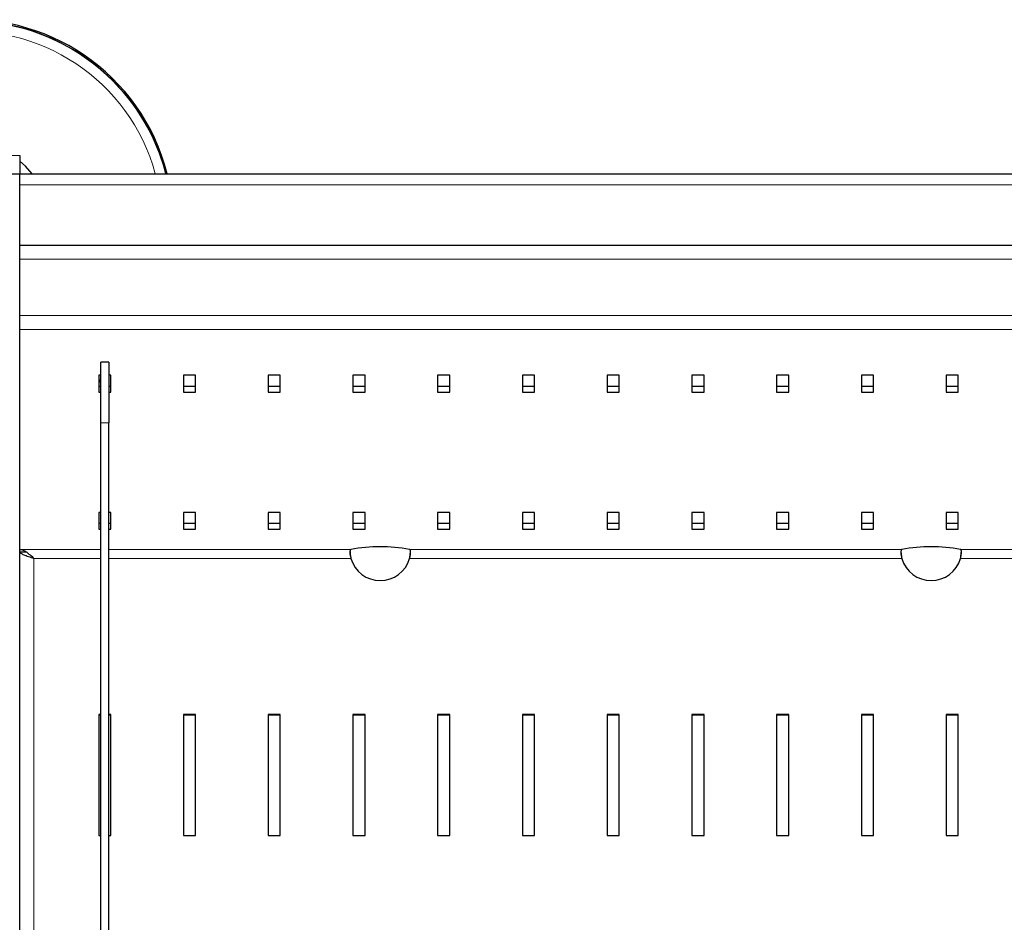
# Model space of a CAD drawing. Units: millimetres. Extents: x 0 to 210, y 0 to 297.
# Drawn here: x 59 to 71, y 151 to 162 of the extents above; entities that cross this region are included whole.
import ezdxf

# ---------------------------------------------------------------- set-up
doc = ezdxf.new("R2010")
doc.units = ezdxf.units.MM

msp = doc.modelspace()

# ---------------------------------------------------------------- linework, layer by layer
at = {"color": 8, "linetype": 'Continuous', "lineweight": 18}
for p, q in [((58.71012, 160.05545), (58.58512, 160.05545)), ((58.71012, 159.69295), (101.61011, 159.69295)), ((101.61011, 158.77471), (58.71012, 158.77471)), ((58.71012, 158.08228), (101.61011, 158.08228)), ((101.61011, 157.90824), (58.71012, 157.90824)), ((59.71012, 157.29739), (59.68512, 157.27637)), ((59.81012, 156.75547), (59.71012, 156.75547)), ((59.71012, 155.19472), (58.71012, 155.19472)), ((58.88512, 155.08482), (58.88512, 141.02375)), ((58.88512, 155.08482), (59.71012, 155.08482)), ((62.7992, 155.19472), (59.81012, 155.19472)), ((59.81012, 155.08482), (62.79907, 155.08482)), ((69.5992, 155.19472), (63.52205, 155.19472)), ((63.52218, 155.08482), (69.59907, 155.08482)), ((73.31012, 155.19472), (70.32205, 155.19472)), ((70.32218, 155.08482), (73.31012, 155.08482))]:
    msp.add_line(p, q, dxfattribs=at)
at = {"color": 7, "linetype": 'Continuous', "lineweight": 25}
for p, q in [((58.71012, 160.05545), (58.71012, 159.83045)), ((58.61012, 159.83045), (58.71012, 159.83045)), ((58.71012, 159.83045), (101.61011, 159.83045)), ((58.71012, 145.83045), (58.71012, 159.83045)), ((58.71012, 158.94971), (101.61011, 158.94971)), ((59.81012, 157.50547), (59.71012, 157.50547)), ((59.71012, 156.75547), (59.71012, 157.50547)), ((59.81012, 157.50547), (59.81012, 156.75547)), ((59.71012, 157.3454), (59.68512, 157.3454)), ((59.68512, 157.3454), (59.68512, 157.13634)), ((59.68512, 157.27262), (59.71012, 157.29359)), ((59.83511, 157.3454), (59.81012, 157.3454)), ((59.83511, 157.13634), (59.83511, 157.3454)), ((60.88112, 157.3454), (60.73112, 157.3454)), ((60.73112, 157.3454), (60.73112, 157.13634)), ((60.88112, 157.13634), (60.88112, 157.3454)), ((61.92712, 157.3454), (61.77712, 157.3454)), ((61.77712, 157.3454), (61.77712, 157.13634)), ((61.92712, 157.13634), (61.92712, 157.3454)), ((62.97312, 157.3454), (62.82312, 157.3454)), ((62.82312, 157.3454), (62.82312, 157.13634)), ((62.97312, 157.13634), (62.97312, 157.3454)), ((64.01912, 157.3454), (63.86912, 157.3454)), ((63.86912, 157.3454), (63.86912, 157.13634)), ((64.01912, 157.13634), (64.01912, 157.3454)), ((65.06512, 157.3454), (64.91512, 157.3454)), ((64.91512, 157.3454), (64.91512, 157.13634)), ((65.06512, 157.13634), (65.06512, 157.3454)), ((66.11112, 157.3454), (65.96111, 157.3454)), ((65.96111, 157.3454), (65.96111, 157.13634)), ((66.11112, 157.13634), (66.11112, 157.3454)), ((67.15711, 157.3454), (67.00712, 157.3454)), ((67.00712, 157.3454), (67.00712, 157.13634)), ((67.15711, 157.13634), (67.15711, 157.3454)), ((68.20312, 157.3454), (68.05312, 157.3454)), ((68.05312, 157.3454), (68.05312, 157.13634)), ((68.20312, 157.13634), (68.20312, 157.3454)), ((69.24912, 157.3454), (69.09912, 157.3454)), ((69.09912, 157.3454), (69.09912, 157.13634)), ((69.24912, 157.13634), (69.24912, 157.3454)), ((70.29512, 157.3454), (70.14512, 157.3454)), ((70.14512, 157.3454), (70.14512, 157.13634)), ((70.29512, 157.13634), (70.29512, 157.3454)), ((59.68512, 157.21093), (59.71012, 157.21093)), ((59.81012, 157.21093), (59.83511, 157.21093)), ((60.73112, 157.21093), (60.88112, 157.21093)), ((61.77712, 157.21093), (61.92712, 157.21093)), ((62.82312, 157.21093), (62.97312, 157.21093)), ((63.86912, 157.21093), (64.01912, 157.21093)), ((64.91512, 157.21093), (65.06512, 157.21093)), ((65.96111, 157.21093), (66.11112, 157.21093)), ((67.00712, 157.21093), (67.15711, 157.21093)), ((68.05312, 157.21093), (68.20312, 157.21093)), ((69.09912, 157.21093), (69.24912, 157.21093)), ((70.14512, 157.21093), (70.29512, 157.21093)), ((59.68512, 157.13634), (59.71012, 157.13634)), ((59.81012, 157.13634), (59.83511, 157.13634)), ((60.73112, 157.13634), (60.88112, 157.13634)), ((61.77712, 157.13634), (61.92712, 157.13634)), ((62.82312, 157.13634), (62.97312, 157.13634)), ((63.86912, 157.13634), (64.01912, 157.13634)), ((64.91512, 157.13634), (65.06512, 157.13634)), ((65.96111, 157.13634), (66.11112, 157.13634)), ((67.00712, 157.13634), (67.15711, 157.13634)), ((68.05312, 157.13634), (68.20312, 157.13634)), ((69.09912, 157.13634), (69.24912, 157.13634)), ((70.14512, 157.13634), (70.29512, 157.13634)), ((59.71012, 147.65858), (59.71012, 156.75547)), ((59.81012, 147.65858), (59.81012, 156.75547)), ((59.71012, 155.65204), (59.68512, 155.65204)), ((59.68512, 155.65204), (59.68512, 155.44298)), ((59.83511, 155.65204), (59.81012, 155.65204)), ((59.83511, 155.44298), (59.83511, 155.65204)), ((60.88112, 155.65204), (60.73112, 155.65204)), ((60.73112, 155.65204), (60.73112, 155.44298)), ((60.88112, 155.44298), (60.88112, 155.65204)), ((61.92712, 155.65204), (61.77712, 155.65204)), ((61.77712, 155.65204), (61.77712, 155.44298)), ((61.92712, 155.44298), (61.92712, 155.65204)), ((62.97312, 155.65204), (62.82312, 155.65204)), ((62.82312, 155.65204), (62.82312, 155.44298)), ((62.97312, 155.44298), (62.97312, 155.65204)), ((64.01912, 155.65204), (63.86912, 155.65204)), ((63.86912, 155.65204), (63.86912, 155.44298)), ((64.01912, 155.44298), (64.01912, 155.65204)), ((65.06512, 155.65204), (64.91512, 155.65204)), ((64.91512, 155.65204), (64.91512, 155.44298)), ((65.06512, 155.44298), (65.06512, 155.65204)), ((66.11112, 155.65204), (65.96111, 155.65204)), ((65.96111, 155.65204), (65.96111, 155.44298)), ((66.11112, 155.44298), (66.11112, 155.65204)), ((67.15711, 155.65204), (67.00712, 155.65204)), ((67.00712, 155.65204), (67.00712, 155.44298)), ((67.15711, 155.44298), (67.15711, 155.65204)), ((68.20312, 155.65204), (68.05312, 155.65204)), ((68.05312, 155.65204), (68.05312, 155.44298)), ((68.20312, 155.44298), (68.20312, 155.65204)), ((69.24912, 155.65204), (69.09912, 155.65204)), ((69.09912, 155.65204), (69.09912, 155.44298)), ((69.24912, 155.44298), (69.24912, 155.65204)), ((70.29512, 155.65204), (70.14512, 155.65204)), ((70.14512, 155.65204), (70.14512, 155.44298)), ((70.29512, 155.44298), (70.29512, 155.65204)), ((59.68512, 155.51757), (59.71012, 155.51757)), ((59.68512, 155.44298), (59.71012, 155.44298)), ((59.81012, 155.51757), (59.83511, 155.51757)), ((59.81012, 155.44298), (59.83511, 155.44298)), ((60.73112, 155.51757), (60.88112, 155.51757)), ((60.73112, 155.44298), (60.88112, 155.44298)), ((61.77712, 155.51757), (61.92712, 155.51757)), ((61.77712, 155.44298), (61.92712, 155.44298)), ((62.82312, 155.51757), (62.97312, 155.51757)), ((62.82312, 155.44298), (62.97312, 155.44298)), ((63.86912, 155.51757), (64.01912, 155.51757)), ((63.86912, 155.44298), (64.01912, 155.44298)), ((64.91512, 155.51757), (65.06512, 155.51757)), ((64.91512, 155.44298), (65.06512, 155.44298)), ((65.96111, 155.51757), (66.11112, 155.51757)), ((65.96111, 155.44298), (66.11112, 155.44298)), ((67.00712, 155.51757), (67.15711, 155.51757)), ((67.00712, 155.44298), (67.15711, 155.44298)), ((68.05312, 155.51757), (68.20312, 155.51757)), ((68.05312, 155.44298), (68.20312, 155.44298)), ((69.09912, 155.51757), (69.24912, 155.51757)), ((69.09912, 155.44298), (69.24912, 155.44298)), ((70.14512, 155.51757), (70.29512, 155.51757)), ((70.14512, 155.44298), (70.29512, 155.44298)), ((58.71012, 155.16548), (58.78512, 155.16548)), ((59.71012, 153.15787), (59.68512, 153.15787)), ((59.68512, 153.15787), (59.68512, 151.66608)), ((59.71012, 153.15003), (59.68512, 153.15003)), ((59.83511, 153.15787), (59.81012, 153.15787)), ((59.83511, 153.15003), (59.81012, 153.15003)), ((59.83511, 151.66608), (59.83511, 153.15787)), ((60.88112, 153.15787), (60.73112, 153.15787)), ((60.73112, 153.15787), (60.73112, 151.66608)), ((60.88112, 153.15003), (60.73112, 153.15003)), ((60.88112, 151.66608), (60.88112, 153.15787)), ((61.92712, 153.15787), (61.77712, 153.15787)), ((61.77712, 153.15787), (61.77712, 151.66608)), ((61.92712, 153.15003), (61.77712, 153.15003)), ((61.92712, 151.66608), (61.92712, 153.15787)), ((62.97312, 153.15787), (62.82312, 153.15787)), ((62.82312, 153.15787), (62.82312, 151.66608)), ((62.97312, 153.15003), (62.82312, 153.15003)), ((62.97312, 151.66608), (62.97312, 153.15787)), ((64.01912, 153.15787), (63.86912, 153.15787)), ((63.86912, 153.15787), (63.86912, 151.66608)), ((64.01912, 153.15003), (63.86912, 153.15003)), ((64.01912, 151.66608), (64.01912, 153.15787)), ((65.06512, 153.15787), (64.91512, 153.15787)), ((64.91512, 153.15787), (64.91512, 151.66608)), ((65.06512, 153.15003), (64.91512, 153.15003)), ((65.06512, 151.66608), (65.06512, 153.15787)), ((66.11112, 153.15787), (65.96111, 153.15787)), ((65.96111, 153.15787), (65.96111, 151.66608)), ((66.11112, 153.15003), (65.96111, 153.15003)), ((66.11112, 151.66608), (66.11112, 153.15787)), ((67.15711, 153.15787), (67.00712, 153.15787)), ((67.00712, 153.15787), (67.00712, 151.66608)), ((67.15711, 153.15003), (67.00712, 153.15003)), ((67.15711, 151.66608), (67.15711, 153.15787)), ((68.20312, 153.15787), (68.05312, 153.15787)), ((68.05312, 153.15787), (68.05312, 151.66608)), ((68.20312, 153.15003), (68.05312, 153.15003)), ((68.20312, 151.66608), (68.20312, 153.15787)), ((69.24912, 153.15787), (69.09912, 153.15787)), ((69.09912, 153.15787), (69.09912, 151.66608)), ((69.24912, 153.15003), (69.09912, 153.15003)), ((69.24912, 151.66608), (69.24912, 153.15787)), ((70.29512, 153.15787), (70.14512, 153.15787)), ((70.14512, 153.15787), (70.14512, 151.66608)), ((70.29512, 153.15003), (70.14512, 153.15003)), ((70.29512, 151.66608), (70.29512, 153.15787)), ((59.68512, 151.66608), (59.71012, 151.66608)), ((59.81012, 151.66608), (59.83511, 151.66608)), ((60.73112, 151.66608), (60.88112, 151.66608)), ((61.77712, 151.66608), (61.92712, 151.66608)), ((62.82312, 151.66608), (62.97312, 151.66608)), ((63.86912, 151.66608), (64.01912, 151.66608)), ((64.91512, 151.66608), (65.06512, 151.66608)), ((65.96111, 151.66608), (66.11112, 151.66608)), ((67.00712, 151.66608), (67.15711, 151.66608)), ((68.05312, 151.66608), (68.20312, 151.66608)), ((69.09912, 151.66608), (69.24912, 151.66608)), ((70.14512, 151.66608), (70.29512, 151.66608))]:
    msp.add_line(p, q, dxfattribs=at)
at = {"color": 7, "linetype": 'Continuous', "lineweight": 25, "flags": 128}
for points in [[(58.86574, 159.83045), (58.78031, 159.92428), (58.71012, 159.98608)], [(59.71012, 157.27284), (59.69461, 157.25991), (59.68512, 157.25209)], [(63.52483, 155.0953), (63.52483, 155.09529), (63.52483, 155.09528)], [(70.32483, 155.0953), (70.32483, 155.09529), (70.32483, 155.09528)]]:
    msp.add_lwpolyline(points, dxfattribs=at)
at = {"color": 7, "linetype": 'Continuous', "lineweight": 25}
for centre, radius, start, end in [((58.08512, 159.20545), 2.525, 14.331088, 180), ((58.08512, 159.20545), 2.50915, 14.423555, 180), ((63.16062, 153.17855), 2.04831, 79.836999, 100.163001), ((69.96062, 153.17855), 2.04831, 79.836999, 100.163001), ((63.16062, 155.1861), 0.37548, 195.648747, 344.351253), ((69.96062, 155.1861), 0.37548, 195.648747, 344.351253)]:
    msp.add_arc(centre, radius, start, end, dxfattribs=at)
at = {"color": 8, "linetype": 'Continuous', "lineweight": 18}
for radius, start, end in [(2.50626, 14.440553, 255.559447), (2.38161, 15.214141, 180)]:
    msp.add_arc((58.08512, 159.20545), radius, start, end, dxfattribs=at)
at = {"color": 7, "linetype": 'Continuous', "lineweight": 25}
for points, knots in [([(58.88512, 155.08482), (58.86634, 155.10173), (58.82874, 155.13561), (58.77044, 155.18023), (58.73085, 155.18974), (58.71012, 155.19472)], [0, 0, 0, 0, 0.32193642, 0.64485359, 1, 1, 1, 1]), ([(58.71012, 155.16548), (58.71275, 155.15963), (58.71801, 155.14793), (58.75848, 155.12924), (58.81632, 155.10873), (58.86218, 155.09279), (58.88512, 155.08482)], [0, 0, 0, 0, 0.24999967, 0.50000041, 0.75000237, 1, 1, 1, 1]), ([(62.7992, 155.19472), (62.79717, 155.19332), (62.79337, 155.19071), (62.78809, 155.179), (62.7848, 155.16289), (62.78587, 155.14341), (62.78844, 155.12585), (62.79278, 155.10582), (62.79692, 155.092), (62.79907, 155.08482)], [0, 0, 0, 0, 0.15597088, 0.29103163, 0.49882855, 0.60968389, 0.72961199, 0.85948842, 1, 1, 1, 1]), ([(62.78741, 155.17028), (62.7877, 155.16346), (62.78844, 155.14642), (62.79197, 155.11992), (62.79501, 155.10173), (62.79609, 155.09527)], [0, 0, 0, 0, 0.30072107, 0.75153099, 1, 1, 1, 1]), ([(63.52218, 155.08482), (63.5242, 155.0929), (63.52797, 155.10798), (63.53321, 155.1334), (63.53645, 155.15478), (63.53535, 155.17164), (63.53274, 155.18268), (63.52837, 155.19125), (63.52421, 155.19354), (63.52205, 155.19472)], [0, 0, 0, 0, 0.15593406, 0.29096693, 0.49873377, 0.60961445, 0.72956925, 0.8594688, 1, 1, 1, 1]), ([(63.52472, 155.09531), (63.52584, 155.1033), (63.52868, 155.12356), (63.5323, 155.1521), (63.53337, 155.16963), (63.53379, 155.17663)], [0, 0, 0, 0, 0.281017222, 0.712981322, 1, 1, 1, 1]), ([(69.5992, 155.19472), (69.59717, 155.19332), (69.59337, 155.19071), (69.58809, 155.179), (69.5848, 155.16289), (69.58587, 155.14341), (69.58844, 155.12585), (69.59278, 155.10582), (69.59692, 155.092), (69.59907, 155.08482)], [0, 0, 0, 0, 0.15597111, 0.29103206, 0.49882878, 0.60968428, 0.72961256, 0.85948821, 1, 1, 1, 1]), ([(69.58741, 155.17028), (69.5877, 155.16346), (69.58844, 155.14642), (69.59197, 155.11992), (69.59501, 155.10173), (69.59609, 155.09527)], [0, 0, 0, 0, 0.300721742, 0.751530827, 1, 1, 1, 1]), ([(70.32218, 155.08482), (70.3242, 155.0929), (70.32798, 155.10798), (70.33321, 155.13341), (70.33645, 155.15478), (70.33535, 155.17164), (70.33274, 155.18268), (70.32837, 155.19125), (70.32421, 155.19354), (70.32205, 155.19472)], [0, 0, 0, 0, 0.15593496, 0.29096674, 0.49873332, 0.60961366, 0.72956831, 0.85946769, 1, 1, 1, 1]), ([(70.32472, 155.09531), (70.32584, 155.1033), (70.32868, 155.12356), (70.3323, 155.1521), (70.33337, 155.16963), (70.3338, 155.17663)], [0, 0, 0, 0, 0.281018201, 0.712980999, 1, 1, 1, 1])]:
    msp.add_open_spline(points, degree=3, knots=knots, dxfattribs=at)

doc.saveas('drawing.dxf')
